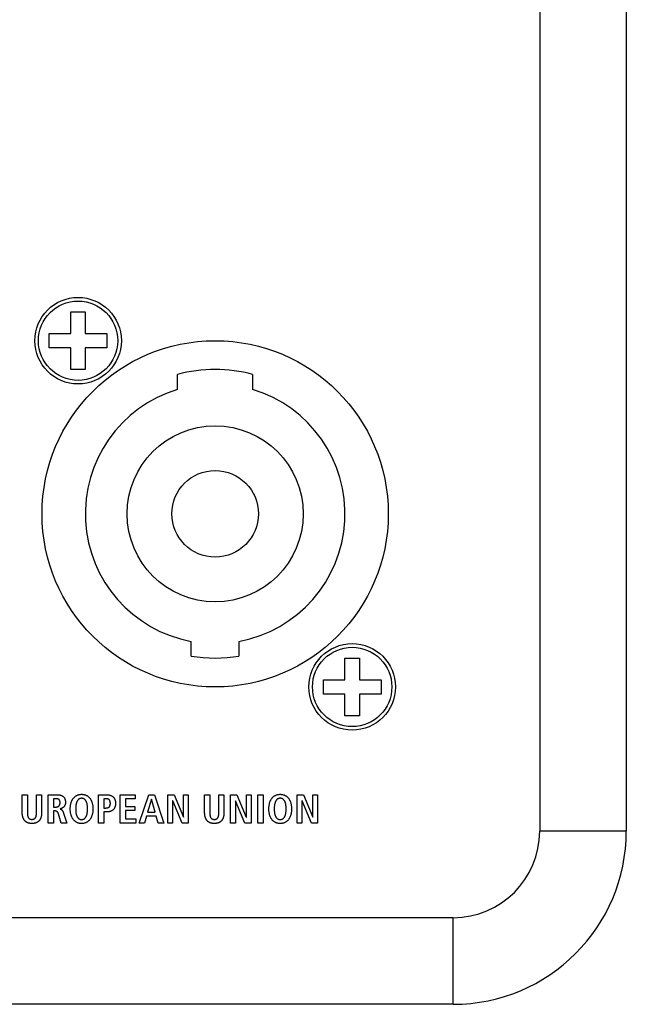
# Model space of a CAD drawing. Units: millimetres. Extents: x 32 to 2404, y 35 to 1461.
# Drawn here: x 2019 to 2061, y 690 to 758 of the extents above; entities that cross this region are included whole.
import ezdxf

# ---------------------------------------------------------------- set-up
doc = ezdxf.new("R2010")
doc.units = ezdxf.units.MM
doc.header["$LTSCALE"] = 126.5
doc.layers.get('0').update_dxf_attribs({"linetype": 'CONTINUOUS'})
doc.layers.add('ECAD_000-PART', color=7, linetype='CONTINUOUS')

msp = doc.modelspace()

# ---------------------------------------------------------------- linework, layer by layer
at = {"color": 7, "linetype": 'Continuous'}
for p, q in [((2054.891, 804.948), (2054.891, 701.948)), ((2060.891, 804.948), (2060.891, 701.948)), ((2022.391, 737.948), (2023.391, 737.948)), ((2022.391, 736.448), (2022.391, 737.948)), ((2023.391, 737.948), (2023.391, 736.448)), ((2020.891, 736.448), (2022.391, 736.448)), ((2020.891, 735.448), (2020.891, 736.448)), ((2023.391, 736.448), (2024.891, 736.448)), ((2024.891, 736.448), (2024.891, 735.448)), ((2022.391, 735.448), (2020.891, 735.448)), ((2022.391, 733.948), (2022.391, 735.448)), ((2024.891, 735.448), (2023.391, 735.448)), ((2023.391, 735.448), (2023.391, 733.948)), ((2023.391, 733.948), (2022.391, 733.948)), ((2041.391, 713.948), (2042.391, 713.948)), ((2041.391, 712.448), (2041.391, 713.948)), ((2042.391, 713.948), (2042.391, 712.448)), ((2039.891, 712.448), (2041.391, 712.448)), ((2039.891, 711.448), (2039.891, 712.448)), ((2042.391, 712.448), (2043.891, 712.448)), ((2043.891, 712.448), (2043.891, 711.448)), ((2041.391, 711.448), (2039.891, 711.448)), ((2041.391, 709.948), (2041.391, 711.448)), ((2043.891, 711.448), (2042.391, 711.448)), ((2042.391, 711.448), (2042.391, 709.948)), ((2042.391, 709.948), (2041.391, 709.948)), ((2019.024, 704.477), (2019.385, 704.477)), ((2019.024, 703.202), (2019.024, 704.477)), ((2019.385, 704.477), (2019.385, 703.19)), ((2020.002, 704.477), (2020.363, 704.477)), ((2020.363, 704.477), (2020.363, 703.202)), ((2020.817, 704.477), (2021.432, 704.477)), ((2020.817, 702.508), (2020.817, 704.477)), ((2024.307, 704.477), (2024.872, 704.477)), ((2024.307, 702.508), (2024.307, 704.477)), ((2025.819, 704.477), (2026.855, 704.477)), ((2025.819, 702.508), (2025.819, 704.477)), ((2026.855, 704.477), (2026.855, 704.189)), ((2027.136, 702.508), (2027.796, 704.477)), ((2027.796, 704.477), (2028.191, 704.477)), ((2028.191, 704.477), (2028.826, 702.508)), ((2029.116, 704.477), (2029.545, 704.477)), ((2029.116, 702.508), (2029.116, 704.477)), ((2029.545, 704.477), (2030.199, 702.931)), ((2030.205, 704.477), (2030.533, 704.477)), ((2030.205, 702.931), (2030.205, 704.477)), ((2030.533, 704.477), (2030.533, 702.508)), ((2031.665, 704.477), (2032.026, 704.477)), ((2031.665, 703.202), (2031.665, 704.477)), ((2032.026, 704.477), (2032.026, 703.19)), ((2032.644, 704.477), (2033.005, 704.477)), ((2033.005, 704.477), (2033.005, 703.202)), ((2033.467, 704.477), (2033.895, 704.477)), ((2033.467, 702.508), (2033.467, 704.477)), ((2033.895, 704.477), (2034.55, 702.931)), ((2034.555, 704.477), (2034.883, 704.477)), ((2034.555, 702.931), (2034.555, 704.477)), ((2034.883, 704.477), (2034.883, 702.508)), ((2035.359, 704.477), (2035.72, 704.477)), ((2035.359, 702.508), (2035.359, 704.477)), ((2035.72, 704.477), (2035.72, 702.508)), ((2038.08, 704.477), (2038.509, 704.477)), ((2038.08, 702.508), (2038.08, 704.477)), ((2038.509, 704.477), (2039.164, 702.931)), ((2039.169, 704.477), (2039.497, 704.477)), ((2039.169, 702.931), (2039.169, 704.477)), ((2039.497, 704.477), (2039.497, 702.508)), ((2021.178, 704.2), (2021.178, 703.619)), ((2024.804, 704.2), (2024.668, 704.2)), ((2024.668, 704.2), (2024.668, 703.554)), ((2026.855, 704.189), (2026.18, 704.189)), ((2026.18, 704.189), (2026.18, 703.664)), ((2026.18, 703.664), (2026.818, 703.664)), ((2026.818, 703.664), (2026.818, 703.377)), ((2027.985, 704.178), (2027.714, 703.258)), ((2027.991, 704.178), (2027.985, 704.178)), ((2028.239, 703.258), (2027.991, 704.178)), ((2029.449, 704.042), (2029.444, 704.042)), ((2029.444, 704.042), (2029.444, 702.508)), ((2030.101, 702.508), (2029.449, 704.042)), ((2033.8, 704.042), (2033.794, 704.042)), ((2033.794, 704.042), (2033.794, 702.508)), ((2034.451, 702.508), (2033.8, 704.042)), ((2038.414, 704.042), (2038.408, 704.042)), ((2038.408, 704.042), (2038.408, 702.508)), ((2039.065, 702.508), (2038.414, 704.042)), ((2019.385, 703.19), (2019.385, 703.165)), ((2021.178, 703.619), (2021.325, 703.619)), ((2021.26, 703.354), (2021.178, 703.354)), ((2021.178, 703.354), (2021.178, 702.508)), ((2021.729, 702.508), (2021.534, 703.148)), ((2021.853, 703.265), (2022.112, 702.508)), ((2024.668, 703.554), (2024.804, 703.554)), ((2024.872, 703.278), (2024.668, 703.278)), ((2024.668, 703.278), (2024.668, 702.508)), ((2026.818, 703.377), (2026.18, 703.377)), ((2026.18, 703.377), (2026.18, 702.796)), ((2027.638, 702.982), (2027.497, 702.508)), ((2028.315, 702.982), (2027.638, 702.982)), ((2027.714, 703.258), (2028.239, 703.258)), ((2028.453, 702.508), (2028.315, 702.982)), ((2032.026, 703.19), (2032.026, 703.165)), ((2021.178, 702.508), (2020.817, 702.508)), ((2022.112, 702.508), (2021.729, 702.508)), ((2024.668, 702.508), (2024.307, 702.508)), ((2026.883, 702.508), (2025.819, 702.508)), ((2026.18, 702.796), (2026.883, 702.796)), ((2026.883, 702.796), (2026.883, 702.508)), ((2027.497, 702.508), (2027.136, 702.508)), ((2028.826, 702.508), (2028.453, 702.508)), ((2029.444, 702.508), (2029.116, 702.508)), ((2030.533, 702.508), (2030.101, 702.508)), ((2030.199, 702.931), (2030.205, 702.931)), ((2033.794, 702.508), (2033.467, 702.508)), ((2034.883, 702.508), (2034.451, 702.508)), ((2034.55, 702.931), (2034.555, 702.931)), ((2035.72, 702.508), (2035.359, 702.508)), ((2038.408, 702.508), (2038.08, 702.508)), ((2039.497, 702.508), (2039.065, 702.508)), ((2039.164, 702.931), (2039.169, 702.931)), ((2048.891, 695.948), (1945.891, 695.948)), ((2048.891, 689.948), (1945.891, 689.948))]:
    msp.add_line(p, q, dxfattribs=at)
at = {"color": 9, "linetype": 'Continuous'}
for p, q in [((2060.891, 701.948), (2054.891, 701.948)), ((2048.891, 689.948), (2048.891, 695.948))]:
    msp.add_line(p, q, dxfattribs=at)
at = {"color": 7, "linetype": 'Continuous'}
for points in [[(2019.385, 703.165), (2019.385, 703.153), (2019.385, 703.14), (2019.386, 703.128), (2019.386, 703.115), (2019.387, 703.103), (2019.387, 703.09), (2019.388, 703.078), (2019.389, 703.065), (2019.391, 703.053), (2019.392, 703.04), (2019.394, 703.028), (2019.396, 703.016), (2019.398, 703.004), (2019.401, 702.992), (2019.404, 702.98), (2019.407, 702.968), (2019.411, 702.956), (2019.415, 702.945), (2019.419, 702.934), (2019.423, 702.923), (2019.429, 702.912), (2019.434, 702.901), (2019.44, 702.891), (2019.446, 702.881), (2019.453, 702.871), (2019.461, 702.862), (2019.468, 702.853), (2019.475, 702.845), (2019.483, 702.838), (2019.491, 702.83), (2019.5, 702.823), (2019.509, 702.816), (2019.518, 702.81), (2019.528, 702.804), (2019.537, 702.799), (2019.547, 702.794), (2019.557, 702.789), (2019.568, 702.785), (2019.579, 702.781), (2019.59, 702.778), (2019.602, 702.776), (2019.613, 702.773), (2019.625, 702.772), (2019.636, 702.77), (2019.648, 702.769), (2019.66, 702.768), (2019.671, 702.768), (2019.683, 702.767), (2019.695, 702.767), (2019.707, 702.767), (2019.718, 702.768), (2019.73, 702.768), (2019.741, 702.769), (2019.753, 702.77), (2019.764, 702.772), (2019.775, 702.774), (2019.787, 702.776), (2019.798, 702.778), (2019.808, 702.782), (2019.819, 702.785), (2019.83, 702.789), (2019.84, 702.794), (2019.85, 702.799), (2019.859, 702.804), (2019.869, 702.81), (2019.878, 702.816), (2019.887, 702.823), (2019.895, 702.83), (2019.903, 702.838), (2019.911, 702.845), (2019.919, 702.853), (2019.926, 702.862), (2019.933, 702.871), (2019.94, 702.881), (2019.946, 702.891), (2019.952, 702.901), (2019.958, 702.912), (2019.963, 702.923), (2019.968, 702.934), (2019.972, 702.945), (2019.976, 702.957), (2019.979, 702.968), (2019.983, 702.98), (2019.986, 702.992), (2019.988, 703.004), (2019.99, 703.016), (2019.993, 703.028), (2019.994, 703.041), (2019.996, 703.053), (2019.997, 703.065), (2019.998, 703.078), (2019.999, 703.09), (2020, 703.103), (2020.001, 703.116), (2020.001, 703.128), (2020.002, 703.14), (2020.002, 703.153), (2020.002, 703.165), (2020.002, 703.178), (2020.002, 703.19), (2020.002, 704.477)], [(2021.432, 704.477), (2021.447, 704.477), (2021.462, 704.476), (2021.477, 704.476), (2021.492, 704.475), (2021.507, 704.474), (2021.523, 704.473), (2021.538, 704.472), (2021.553, 704.47), (2021.568, 704.468), (2021.583, 704.466), (2021.598, 704.464), (2021.614, 704.461), (2021.629, 704.458), (2021.644, 704.455), (2021.658, 704.451), (2021.673, 704.447), (2021.688, 704.443), (2021.702, 704.438), (2021.716, 704.433), (2021.73, 704.428), (2021.744, 704.422), (2021.758, 704.416), (2021.771, 704.41), (2021.784, 704.403), (2021.797, 704.396), (2021.81, 704.388), (2021.822, 704.38), (2021.834, 704.371), (2021.846, 704.362), (2021.857, 704.353), (2021.868, 704.343), (2021.878, 704.332), (2021.888, 704.322), (2021.898, 704.31), (2021.908, 704.299), (2021.917, 704.287), (2021.925, 704.275), (2021.934, 704.262), (2021.941, 704.249), (2021.949, 704.236), (2021.956, 704.222), (2021.963, 704.209), (2021.969, 704.195), (2021.975, 704.181), (2021.981, 704.166), (2021.986, 704.152), (2021.991, 704.137), (2021.995, 704.122), (2022, 704.107), (2022.003, 704.093), (2022.007, 704.078), (2022.009, 704.062), (2022.012, 704.047), (2022.014, 704.032), (2022.016, 704.017), (2022.017, 704.002), (2022.018, 703.987), (2022.019, 703.972), (2022.019, 703.958)], [(2023.102, 702.48), (2023.068, 702.483), (2023.035, 702.486), (2023.001, 702.491), (2022.968, 702.497), (2022.936, 702.505), (2022.904, 702.515), (2022.872, 702.526), (2022.841, 702.538), (2022.812, 702.551), (2022.785, 702.566), (2022.758, 702.581), (2022.731, 702.598), (2022.705, 702.616), (2022.681, 702.635), (2022.657, 702.655), (2022.634, 702.676), (2022.611, 702.698), (2022.59, 702.72), (2022.569, 702.746), (2022.549, 702.772), (2022.53, 702.798), (2022.512, 702.826), (2022.495, 702.854), (2022.48, 702.883), (2022.465, 702.913), (2022.451, 702.943), (2022.439, 702.973), (2022.427, 703.004), (2022.417, 703.035), (2022.404, 703.077), (2022.393, 703.118), (2022.383, 703.161), (2022.375, 703.203), (2022.368, 703.245), (2022.362, 703.295), (2022.357, 703.344), (2022.354, 703.393), (2022.352, 703.443), (2022.352, 703.492), (2022.352, 703.542), (2022.354, 703.591), (2022.357, 703.641), (2022.362, 703.69), (2022.368, 703.739), (2022.375, 703.782), (2022.383, 703.824), (2022.393, 703.866), (2022.404, 703.908), (2022.417, 703.949), (2022.427, 703.98), (2022.439, 704.011), (2022.451, 704.042), (2022.465, 704.072), (2022.48, 704.101), (2022.495, 704.13), (2022.512, 704.158), (2022.53, 704.186), (2022.549, 704.213), (2022.569, 704.239), (2022.59, 704.264), (2022.611, 704.287), (2022.634, 704.309), (2022.657, 704.33), (2022.681, 704.35), (2022.705, 704.369), (2022.731, 704.387), (2022.758, 704.404), (2022.785, 704.419), (2022.812, 704.433), (2022.841, 704.446), (2022.872, 704.459), (2022.904, 704.47), (2022.936, 704.479), (2022.968, 704.487), (2023.001, 704.494), (2023.035, 704.499), (2023.068, 704.502), (2023.102, 704.504), (2023.136, 704.505)], [(2023.136, 704.505), (2023.169, 704.504), (2023.203, 704.502), (2023.237, 704.499), (2023.27, 704.494), (2023.303, 704.487), (2023.336, 704.479), (2023.368, 704.47), (2023.4, 704.459), (2023.431, 704.446), (2023.459, 704.433), (2023.487, 704.419), (2023.514, 704.404), (2023.54, 704.387), (2023.566, 704.369), (2023.591, 704.35), (2023.615, 704.33), (2023.638, 704.309), (2023.66, 704.287), (2023.681, 704.264), (2023.702, 704.239), (2023.722, 704.213), (2023.741, 704.186), (2023.759, 704.158), (2023.776, 704.13), (2023.792, 704.101), (2023.806, 704.072), (2023.82, 704.042), (2023.832, 704.011), (2023.844, 703.98), (2023.855, 703.949), (2023.867, 703.908), (2023.878, 703.866), (2023.888, 703.824), (2023.896, 703.782), (2023.903, 703.739), (2023.909, 703.69), (2023.914, 703.641), (2023.917, 703.591), (2023.919, 703.542), (2023.92, 703.492), (2023.919, 703.443), (2023.917, 703.393), (2023.914, 703.344), (2023.909, 703.295), (2023.903, 703.245), (2023.896, 703.203), (2023.888, 703.161), (2023.878, 703.118), (2023.867, 703.077), (2023.855, 703.035), (2023.844, 703.004), (2023.832, 702.973), (2023.82, 702.943), (2023.806, 702.913), (2023.792, 702.883), (2023.776, 702.854), (2023.759, 702.826), (2023.741, 702.798), (2023.722, 702.772), (2023.702, 702.746), (2023.681, 702.72), (2023.66, 702.698), (2023.638, 702.676), (2023.615, 702.655), (2023.591, 702.635), (2023.566, 702.616), (2023.54, 702.598), (2023.514, 702.581), (2023.487, 702.566), (2023.459, 702.551), (2023.431, 702.538), (2023.4, 702.526), (2023.368, 702.515), (2023.336, 702.505), (2023.303, 702.497), (2023.27, 702.491), (2023.237, 702.486), (2023.203, 702.483), (2023.169, 702.48), (2023.136, 702.48), (2023.102, 702.48)], [(2024.872, 704.477), (2024.892, 704.477), (2024.913, 704.476), (2024.933, 704.475), (2024.954, 704.473), (2024.975, 704.471), (2024.996, 704.468), (2025.017, 704.465), (2025.038, 704.461), (2025.058, 704.457), (2025.079, 704.452), (2025.099, 704.446), (2025.12, 704.44), (2025.14, 704.433), (2025.159, 704.426), (2025.179, 704.418), (2025.198, 704.41), (2025.216, 704.4), (2025.235, 704.391), (2025.252, 704.38), (2025.27, 704.369), (2025.286, 704.357), (2025.302, 704.345), (2025.318, 704.331), (2025.333, 704.317), (2025.347, 704.303), (2025.36, 704.288), (2025.373, 704.272), (2025.385, 704.256), (2025.396, 704.239), (2025.407, 704.221), (2025.417, 704.204), (2025.426, 704.186), (2025.435, 704.167), (2025.443, 704.148), (2025.45, 704.129), (2025.457, 704.107), (2025.464, 704.085), (2025.47, 704.063), (2025.475, 704.04), (2025.479, 704.017), (2025.482, 703.994), (2025.485, 703.971), (2025.487, 703.948), (2025.488, 703.925), (2025.489, 703.902), (2025.489, 703.879), (2025.489, 703.855), (2025.488, 703.832), (2025.487, 703.809), (2025.485, 703.786), (2025.482, 703.763), (2025.479, 703.74), (2025.474, 703.717), (2025.47, 703.695), (2025.464, 703.672), (2025.457, 703.65), (2025.45, 703.628), (2025.443, 703.609), (2025.435, 703.59), (2025.426, 703.571), (2025.417, 703.553), (2025.407, 703.535), (2025.396, 703.518), (2025.385, 703.501), (2025.373, 703.484), (2025.36, 703.469), (2025.347, 703.453), (2025.333, 703.439), (2025.318, 703.425), (2025.302, 703.411), (2025.286, 703.399), (2025.27, 703.387), (2025.252, 703.376), (2025.235, 703.365), (2025.216, 703.355), (2025.198, 703.346), (2025.179, 703.337), (2025.159, 703.329), (2025.14, 703.322), (2025.12, 703.315), (2025.1, 703.309), (2025.079, 703.304), (2025.058, 703.299), (2025.038, 703.294), (2025.017, 703.29), (2024.996, 703.287), (2024.975, 703.284), (2024.954, 703.282), (2024.933, 703.28), (2024.913, 703.279), (2024.892, 703.278), (2024.872, 703.278)], [(2032.026, 703.165), (2032.026, 703.153), (2032.027, 703.14), (2032.027, 703.128), (2032.027, 703.115), (2032.028, 703.103), (2032.029, 703.09), (2032.03, 703.078), (2032.031, 703.065), (2032.032, 703.053), (2032.034, 703.04), (2032.036, 703.028), (2032.038, 703.016), (2032.04, 703.004), (2032.042, 702.992), (2032.045, 702.98), (2032.049, 702.968), (2032.052, 702.956), (2032.056, 702.945), (2032.06, 702.934), (2032.065, 702.923), (2032.07, 702.912), (2032.075, 702.901), (2032.081, 702.891), (2032.088, 702.881), (2032.095, 702.871), (2032.102, 702.862), (2032.109, 702.853), (2032.117, 702.845), (2032.125, 702.838), (2032.133, 702.83), (2032.141, 702.823), (2032.15, 702.816), (2032.16, 702.81), (2032.169, 702.804), (2032.179, 702.799), (2032.189, 702.794), (2032.199, 702.789), (2032.21, 702.785), (2032.221, 702.781), (2032.232, 702.778), (2032.243, 702.776), (2032.254, 702.773), (2032.266, 702.772), (2032.278, 702.77), (2032.289, 702.769), (2032.301, 702.768), (2032.313, 702.768), (2032.325, 702.767), (2032.336, 702.767), (2032.348, 702.767), (2032.36, 702.768), (2032.371, 702.768), (2032.383, 702.769), (2032.394, 702.77), (2032.405, 702.772), (2032.417, 702.774), (2032.428, 702.776), (2032.439, 702.778), (2032.45, 702.782), (2032.461, 702.785), (2032.471, 702.789), (2032.481, 702.794), (2032.491, 702.799), (2032.501, 702.804), (2032.51, 702.81), (2032.519, 702.816), (2032.528, 702.823), (2032.537, 702.83), (2032.545, 702.838), (2032.553, 702.845), (2032.56, 702.853), (2032.567, 702.862), (2032.575, 702.871), (2032.581, 702.881), (2032.588, 702.891), (2032.594, 702.901), (2032.599, 702.912), (2032.604, 702.923), (2032.609, 702.934), (2032.613, 702.945), (2032.617, 702.957), (2032.621, 702.968), (2032.624, 702.98), (2032.627, 702.992), (2032.63, 703.004), (2032.632, 703.016), (2032.634, 703.028), (2032.636, 703.041), (2032.637, 703.053), (2032.639, 703.065), (2032.64, 703.078), (2032.641, 703.09), (2032.642, 703.103), (2032.642, 703.116), (2032.643, 703.128), (2032.643, 703.14), (2032.643, 703.153), (2032.644, 703.165), (2032.644, 703.178), (2032.644, 703.19), (2032.644, 704.477)], [(2036.901, 702.48), (2036.867, 702.48), (2036.833, 702.483), (2036.8, 702.486), (2036.767, 702.491), (2036.734, 702.497), (2036.701, 702.505), (2036.669, 702.515), (2036.637, 702.526), (2036.606, 702.538), (2036.578, 702.551), (2036.55, 702.566), (2036.523, 702.581), (2036.496, 702.598), (2036.471, 702.616), (2036.446, 702.635), (2036.422, 702.655), (2036.399, 702.676), (2036.377, 702.698), (2036.355, 702.72), (2036.334, 702.746), (2036.314, 702.772), (2036.295, 702.798), (2036.277, 702.826), (2036.261, 702.854), (2036.245, 702.883), (2036.23, 702.913), (2036.217, 702.943), (2036.204, 702.973), (2036.192, 703.004), (2036.182, 703.035), (2036.169, 703.077), (2036.158, 703.118), (2036.149, 703.161), (2036.141, 703.203), (2036.134, 703.245), (2036.127, 703.295), (2036.123, 703.344), (2036.119, 703.393), (2036.117, 703.443), (2036.117, 703.492), (2036.117, 703.542), (2036.119, 703.591), (2036.123, 703.641), (2036.127, 703.69), (2036.134, 703.739), (2036.141, 703.782), (2036.149, 703.824), (2036.158, 703.866), (2036.169, 703.908), (2036.182, 703.949), (2036.192, 703.98), (2036.204, 704.011), (2036.217, 704.042), (2036.23, 704.072), (2036.245, 704.101), (2036.261, 704.13), (2036.277, 704.158), (2036.295, 704.186), (2036.314, 704.213), (2036.334, 704.239), (2036.355, 704.264), (2036.377, 704.287), (2036.399, 704.309), (2036.422, 704.33), (2036.446, 704.35), (2036.471, 704.369), (2036.496, 704.387), (2036.523, 704.404), (2036.55, 704.419), (2036.578, 704.433), (2036.606, 704.446), (2036.637, 704.459), (2036.669, 704.47), (2036.701, 704.479), (2036.734, 704.487), (2036.767, 704.494), (2036.8, 704.499), (2036.833, 704.502), (2036.867, 704.504), (2036.901, 704.505)], [(2036.901, 704.505), (2036.935, 704.504), (2036.968, 704.502), (2037.002, 704.499), (2037.035, 704.494), (2037.068, 704.487), (2037.101, 704.479), (2037.133, 704.47), (2037.165, 704.459), (2037.196, 704.446), (2037.224, 704.433), (2037.252, 704.419), (2037.279, 704.404), (2037.306, 704.387), (2037.331, 704.369), (2037.356, 704.35), (2037.38, 704.33), (2037.403, 704.309), (2037.425, 704.287), (2037.447, 704.264), (2037.468, 704.239), (2037.488, 704.213), (2037.507, 704.186), (2037.525, 704.158), (2037.541, 704.13), (2037.557, 704.101), (2037.572, 704.072), (2037.585, 704.042), (2037.598, 704.011), (2037.61, 703.98), (2037.62, 703.949), (2037.633, 703.908), (2037.644, 703.866), (2037.653, 703.824), (2037.662, 703.782), (2037.668, 703.739), (2037.675, 703.69), (2037.679, 703.641), (2037.683, 703.591), (2037.685, 703.542), (2037.685, 703.492), (2037.685, 703.443), (2037.683, 703.393), (2037.679, 703.344), (2037.675, 703.295), (2037.668, 703.245), (2037.662, 703.203), (2037.653, 703.161), (2037.644, 703.118), (2037.633, 703.077), (2037.62, 703.035), (2037.61, 703.004), (2037.598, 702.973), (2037.585, 702.943), (2037.572, 702.913), (2037.557, 702.883), (2037.541, 702.854), (2037.525, 702.826), (2037.507, 702.798), (2037.488, 702.772), (2037.468, 702.746), (2037.447, 702.72), (2037.425, 702.698), (2037.403, 702.676), (2037.38, 702.655), (2037.356, 702.635), (2037.331, 702.616), (2037.306, 702.598), (2037.279, 702.581), (2037.252, 702.566), (2037.224, 702.551), (2037.196, 702.538), (2037.165, 702.526), (2037.133, 702.515), (2037.101, 702.505), (2037.068, 702.497), (2037.035, 702.491), (2037.002, 702.486), (2036.968, 702.483), (2036.935, 702.48), (2036.901, 702.48)], [(2021.647, 703.918), (2021.647, 703.926), (2021.646, 703.934), (2021.646, 703.941), (2021.645, 703.949), (2021.645, 703.957), (2021.644, 703.965), (2021.643, 703.973), (2021.642, 703.98), (2021.641, 703.988), (2021.639, 703.996), (2021.637, 704.004), (2021.636, 704.012), (2021.634, 704.02), (2021.632, 704.027), (2021.629, 704.035), (2021.627, 704.042), (2021.624, 704.05), (2021.621, 704.057), (2021.618, 704.064), (2021.615, 704.072), (2021.612, 704.079), (2021.608, 704.085), (2021.604, 704.092), (2021.6, 704.099), (2021.596, 704.105), (2021.592, 704.111), (2021.587, 704.117), (2021.583, 704.123), (2021.578, 704.129), (2021.573, 704.134), (2021.568, 704.139), (2021.562, 704.144), (2021.556, 704.149), (2021.55, 704.153), (2021.544, 704.157), (2021.538, 704.161), (2021.531, 704.165), (2021.525, 704.168), (2021.518, 704.171), (2021.511, 704.174), (2021.504, 704.177), (2021.497, 704.18), (2021.489, 704.182), (2021.482, 704.184), (2021.475, 704.186), (2021.467, 704.188), (2021.459, 704.19), (2021.452, 704.191), (2021.444, 704.193), (2021.436, 704.194), (2021.428, 704.195), (2021.42, 704.196), (2021.412, 704.197), (2021.404, 704.197), (2021.396, 704.198), (2021.388, 704.199), (2021.38, 704.199), (2021.372, 704.199), (2021.364, 704.2), (2021.356, 704.2), (2021.348, 704.2), (2021.341, 704.2), (2021.333, 704.2), (2021.178, 704.2)], [(2021.325, 703.619), (2021.334, 703.619), (2021.342, 703.62), (2021.351, 703.62), (2021.359, 703.62), (2021.368, 703.621), (2021.377, 703.622), (2021.385, 703.623), (2021.394, 703.624), (2021.403, 703.625), (2021.411, 703.627), (2021.42, 703.629), (2021.428, 703.63), (2021.437, 703.632), (2021.445, 703.635), (2021.454, 703.637), (2021.462, 703.64), (2021.47, 703.643), (2021.478, 703.646), (2021.486, 703.649), (2021.494, 703.652), (2021.502, 703.656), (2021.509, 703.66), (2021.517, 703.664), (2021.524, 703.668), (2021.531, 703.673), (2021.538, 703.678), (2021.545, 703.683), (2021.551, 703.688), (2021.558, 703.694), (2021.564, 703.699), (2021.57, 703.705), (2021.575, 703.712), (2021.581, 703.718), (2021.586, 703.725), (2021.591, 703.732), (2021.596, 703.739), (2021.6, 703.746), (2021.605, 703.753), (2021.609, 703.761), (2021.613, 703.768), (2021.616, 703.776), (2021.62, 703.784), (2021.623, 703.792), (2021.626, 703.8), (2021.629, 703.809), (2021.632, 703.817), (2021.634, 703.825), (2021.636, 703.834), (2021.638, 703.842), (2021.64, 703.851), (2021.642, 703.859), (2021.643, 703.868), (2021.644, 703.876), (2021.645, 703.885), (2021.646, 703.893), (2021.646, 703.902), (2021.647, 703.91), (2021.647, 703.918)], [(2022.019, 703.958), (2022.019, 703.945), (2022.018, 703.932), (2022.018, 703.919), (2022.017, 703.906), (2022.015, 703.893), (2022.014, 703.88), (2022.011, 703.867), (2022.009, 703.854), (2022.006, 703.842), (2022.004, 703.829), (2022, 703.816), (2021.997, 703.803), (2021.993, 703.791), (2021.988, 703.778), (2021.984, 703.766), (2021.979, 703.754), (2021.974, 703.742), (2021.968, 703.73), (2021.962, 703.718), (2021.956, 703.707), (2021.949, 703.696), (2021.942, 703.685), (2021.935, 703.674), (2021.927, 703.663), (2021.919, 703.653), (2021.911, 703.643), (2021.902, 703.633), (2021.893, 703.623), (2021.884, 703.614), (2021.874, 703.605), (2021.864, 703.597), (2021.854, 703.588), (2021.844, 703.58), (2021.833, 703.572), (2021.822, 703.565), (2021.811, 703.558), (2021.799, 703.551), (2021.787, 703.545), (2021.776, 703.539), (2021.764, 703.533), (2021.752, 703.528), (2021.739, 703.523), (2021.727, 703.518), (2021.715, 703.514), (2021.702, 703.51), (2021.689, 703.506), (2021.677, 703.503), (2021.664, 703.5), (2021.651, 703.497), (2021.638, 703.495)], [(2023.136, 704.228), (2023.117, 704.228), (2023.098, 704.227), (2023.08, 704.224), (2023.062, 704.221), (2023.043, 704.217), (2023.026, 704.211), (2023.008, 704.205), (2022.991, 704.198), (2022.975, 704.19), (2022.959, 704.18), (2022.944, 704.17), (2022.93, 704.159), (2022.916, 704.147), (2022.902, 704.135), (2022.889, 704.122), (2022.877, 704.108), (2022.865, 704.093), (2022.855, 704.079), (2022.844, 704.063), (2022.832, 704.044), (2022.821, 704.025), (2022.811, 704.005), (2022.802, 703.985), (2022.794, 703.964), (2022.786, 703.943), (2022.779, 703.922), (2022.772, 703.901), (2022.766, 703.879), (2022.761, 703.857), (2022.756, 703.836), (2022.75, 703.805), (2022.744, 703.773), (2022.74, 703.742), (2022.736, 703.711), (2022.732, 703.679), (2022.729, 703.642), (2022.727, 703.605), (2022.725, 703.567), (2022.724, 703.53), (2022.724, 703.492), (2022.724, 703.455), (2022.725, 703.417), (2022.727, 703.38), (2022.729, 703.342), (2022.732, 703.305), (2022.736, 703.274), (2022.74, 703.242), (2022.744, 703.211), (2022.75, 703.18), (2022.756, 703.149), (2022.761, 703.127), (2022.766, 703.105), (2022.772, 703.084), (2022.779, 703.062), (2022.786, 703.041), (2022.794, 703.02), (2022.802, 703), (2022.811, 702.979), (2022.821, 702.96), (2022.832, 702.94), (2022.844, 702.921), (2022.855, 702.906), (2022.865, 702.891), (2022.877, 702.877), (2022.889, 702.863), (2022.902, 702.85), (2022.916, 702.837), (2022.93, 702.825), (2022.944, 702.814), (2022.959, 702.804), (2022.975, 702.795), (2022.991, 702.787), (2023.008, 702.779), (2023.026, 702.773), (2023.043, 702.768), (2023.062, 702.764), (2023.08, 702.76), (2023.098, 702.758), (2023.117, 702.756), (2023.136, 702.756)], [(2023.136, 702.756), (2023.154, 702.756), (2023.173, 702.758), (2023.191, 702.76), (2023.21, 702.764), (2023.228, 702.768), (2023.246, 702.773), (2023.263, 702.779), (2023.28, 702.787), (2023.296, 702.795), (2023.312, 702.804), (2023.327, 702.814), (2023.342, 702.825), (2023.356, 702.837), (2023.369, 702.85), (2023.382, 702.863), (2023.394, 702.877), (2023.406, 702.891), (2023.417, 702.906), (2023.427, 702.921), (2023.439, 702.94), (2023.45, 702.96), (2023.46, 702.979), (2023.469, 703), (2023.478, 703.02), (2023.485, 703.041), (2023.492, 703.062), (2023.499, 703.084), (2023.505, 703.105), (2023.51, 703.127), (2023.515, 703.149), (2023.521, 703.18), (2023.527, 703.211), (2023.532, 703.242), (2023.536, 703.274), (2023.539, 703.305), (2023.542, 703.342), (2023.545, 703.38), (2023.546, 703.417), (2023.547, 703.455), (2023.547, 703.492), (2023.547, 703.53), (2023.546, 703.567), (2023.545, 703.605), (2023.542, 703.642), (2023.539, 703.679), (2023.536, 703.711), (2023.532, 703.742), (2023.527, 703.773), (2023.521, 703.805), (2023.515, 703.836), (2023.51, 703.857), (2023.505, 703.879), (2023.499, 703.901), (2023.492, 703.922), (2023.485, 703.943), (2023.478, 703.964), (2023.469, 703.985), (2023.46, 704.005), (2023.45, 704.025), (2023.439, 704.044), (2023.427, 704.063), (2023.417, 704.079), (2023.406, 704.093), (2023.394, 704.108), (2023.382, 704.122), (2023.369, 704.135), (2023.356, 704.147), (2023.342, 704.159), (2023.327, 704.17), (2023.312, 704.18), (2023.296, 704.19), (2023.28, 704.198), (2023.263, 704.205), (2023.246, 704.211), (2023.228, 704.217), (2023.21, 704.221), (2023.191, 704.224), (2023.173, 704.227), (2023.154, 704.228), (2023.136, 704.228)], [(2024.804, 703.554), (2024.814, 703.554), (2024.825, 703.555), (2024.835, 703.555), (2024.846, 703.556), (2024.857, 703.557), (2024.868, 703.558), (2024.879, 703.559), (2024.889, 703.561), (2024.9, 703.563), (2024.911, 703.565), (2024.921, 703.568), (2024.932, 703.571), (2024.942, 703.574), (2024.952, 703.577), (2024.963, 703.581), (2024.973, 703.585), (2024.982, 703.589), (2024.992, 703.594), (2025.001, 703.599), (2025.01, 703.604), (2025.019, 703.61), (2025.027, 703.616), (2025.035, 703.622), (2025.043, 703.629), (2025.051, 703.636), (2025.058, 703.644), (2025.065, 703.652), (2025.071, 703.661), (2025.077, 703.669), (2025.083, 703.679), (2025.088, 703.688), (2025.093, 703.698), (2025.098, 703.707), (2025.102, 703.717), (2025.106, 703.727), (2025.109, 703.738), (2025.113, 703.75), (2025.116, 703.763), (2025.119, 703.775), (2025.122, 703.788), (2025.123, 703.801), (2025.125, 703.814), (2025.126, 703.827), (2025.127, 703.84), (2025.128, 703.853), (2025.128, 703.866), (2025.128, 703.879), (2025.128, 703.892), (2025.128, 703.905), (2025.127, 703.918), (2025.126, 703.931), (2025.125, 703.943), (2025.124, 703.956), (2025.122, 703.969), (2025.119, 703.982), (2025.116, 703.994), (2025.113, 704.007), (2025.109, 704.019), (2025.106, 704.03), (2025.102, 704.04), (2025.098, 704.049), (2025.093, 704.059), (2025.088, 704.069), (2025.083, 704.078), (2025.077, 704.087), (2025.071, 704.096), (2025.065, 704.104), (2025.058, 704.112), (2025.051, 704.12), (2025.043, 704.127), (2025.035, 704.134), (2025.027, 704.14), (2025.019, 704.146), (2025.01, 704.152), (2025.001, 704.157), (2024.992, 704.162), (2024.982, 704.166), (2024.972, 704.171), (2024.962, 704.175), (2024.952, 704.178), (2024.942, 704.181), (2024.932, 704.184), (2024.921, 704.187), (2024.911, 704.19), (2024.9, 704.192), (2024.889, 704.194), (2024.878, 704.195), (2024.868, 704.197), (2024.857, 704.198), (2024.846, 704.199), (2024.835, 704.199), (2024.825, 704.2), (2024.814, 704.2), (2024.804, 704.2)], [(2036.901, 704.228), (2036.882, 704.228), (2036.864, 704.227), (2036.845, 704.224), (2036.827, 704.221), (2036.809, 704.217), (2036.791, 704.211), (2036.774, 704.205), (2036.757, 704.198), (2036.74, 704.19), (2036.724, 704.18), (2036.709, 704.17), (2036.695, 704.159), (2036.681, 704.147), (2036.667, 704.135), (2036.655, 704.122), (2036.642, 704.108), (2036.631, 704.093), (2036.62, 704.079), (2036.609, 704.063), (2036.598, 704.044), (2036.587, 704.025), (2036.577, 704.005), (2036.567, 703.985), (2036.559, 703.964), (2036.551, 703.943), (2036.544, 703.922), (2036.538, 703.901), (2036.532, 703.879), (2036.526, 703.857), (2036.521, 703.836), (2036.515, 703.805), (2036.51, 703.773), (2036.505, 703.742), (2036.501, 703.711), (2036.498, 703.679), (2036.494, 703.642), (2036.492, 703.605), (2036.49, 703.567), (2036.489, 703.53), (2036.489, 703.492), (2036.489, 703.455), (2036.49, 703.417), (2036.492, 703.38), (2036.494, 703.342), (2036.498, 703.305), (2036.501, 703.274), (2036.505, 703.242), (2036.51, 703.211), (2036.515, 703.18), (2036.521, 703.149), (2036.526, 703.127), (2036.532, 703.105), (2036.538, 703.084), (2036.544, 703.062), (2036.551, 703.041), (2036.559, 703.02), (2036.567, 703), (2036.577, 702.979), (2036.587, 702.96), (2036.598, 702.94), (2036.609, 702.921), (2036.62, 702.906), (2036.631, 702.891), (2036.642, 702.877), (2036.655, 702.863), (2036.667, 702.85), (2036.681, 702.837), (2036.695, 702.825), (2036.709, 702.814), (2036.724, 702.804), (2036.74, 702.795), (2036.757, 702.787), (2036.774, 702.779), (2036.791, 702.773), (2036.809, 702.768), (2036.827, 702.764), (2036.845, 702.76), (2036.864, 702.758), (2036.882, 702.756), (2036.901, 702.756)], [(2036.901, 702.756), (2036.92, 702.756), (2036.938, 702.758), (2036.957, 702.76), (2036.975, 702.764), (2036.993, 702.768), (2037.011, 702.773), (2037.028, 702.779), (2037.045, 702.787), (2037.062, 702.795), (2037.077, 702.804), (2037.093, 702.814), (2037.107, 702.825), (2037.121, 702.837), (2037.135, 702.85), (2037.147, 702.863), (2037.16, 702.877), (2037.171, 702.891), (2037.182, 702.906), (2037.193, 702.921), (2037.204, 702.94), (2037.215, 702.96), (2037.225, 702.979), (2037.235, 703), (2037.243, 703.02), (2037.251, 703.041), (2037.258, 703.062), (2037.264, 703.084), (2037.27, 703.105), (2037.276, 703.127), (2037.281, 703.149), (2037.287, 703.18), (2037.292, 703.211), (2037.297, 703.242), (2037.301, 703.274), (2037.305, 703.305), (2037.308, 703.342), (2037.31, 703.38), (2037.312, 703.417), (2037.313, 703.455), (2037.313, 703.492), (2037.313, 703.53), (2037.312, 703.567), (2037.31, 703.605), (2037.308, 703.642), (2037.305, 703.679), (2037.301, 703.711), (2037.297, 703.742), (2037.292, 703.773), (2037.287, 703.805), (2037.281, 703.836), (2037.276, 703.857), (2037.27, 703.879), (2037.264, 703.901), (2037.258, 703.922), (2037.251, 703.943), (2037.243, 703.964), (2037.235, 703.985), (2037.225, 704.005), (2037.215, 704.025), (2037.204, 704.044), (2037.193, 704.063), (2037.182, 704.079), (2037.171, 704.093), (2037.16, 704.108), (2037.147, 704.122), (2037.135, 704.135), (2037.121, 704.147), (2037.107, 704.159), (2037.093, 704.17), (2037.077, 704.18), (2037.062, 704.19), (2037.045, 704.198), (2037.028, 704.205), (2037.011, 704.211), (2036.993, 704.217), (2036.975, 704.221), (2036.957, 704.224), (2036.938, 704.227), (2036.92, 704.228), (2036.901, 704.228)], [(2020.363, 703.202), (2020.363, 703.178), (2020.362, 703.154), (2020.361, 703.13), (2020.359, 703.106), (2020.357, 703.082), (2020.354, 703.057), (2020.35, 703.033), (2020.346, 703.009), (2020.341, 702.985), (2020.335, 702.961), (2020.329, 702.937), (2020.322, 702.913), (2020.315, 702.89), (2020.306, 702.867), (2020.298, 702.844), (2020.288, 702.822), (2020.278, 702.8), (2020.267, 702.779), (2020.255, 702.758), (2020.242, 702.738), (2020.229, 702.718), (2020.215, 702.699), (2020.2, 702.68), (2020.184, 702.663), (2020.168, 702.646), (2020.151, 702.631), (2020.134, 702.616), (2020.116, 702.602), (2020.098, 702.589), (2020.078, 702.577), (2020.059, 702.566), (2020.039, 702.555), (2020.018, 702.545), (2019.998, 702.536), (2019.977, 702.527), (2019.955, 702.52), (2019.93, 702.511), (2019.905, 702.504), (2019.879, 702.498), (2019.853, 702.493), (2019.827, 702.489), (2019.801, 702.486), (2019.774, 702.483), (2019.748, 702.481), (2019.722, 702.48), (2019.695, 702.48), (2019.668, 702.48), (2019.642, 702.481), (2019.615, 702.483), (2019.589, 702.485), (2019.562, 702.489), (2019.536, 702.493), (2019.51, 702.498), (2019.484, 702.504), (2019.458, 702.511), (2019.433, 702.52), (2019.412, 702.527), (2019.39, 702.536), (2019.37, 702.545), (2019.349, 702.555), (2019.329, 702.566), (2019.309, 702.577), (2019.29, 702.589), (2019.272, 702.602), (2019.254, 702.616), (2019.236, 702.631), (2019.22, 702.646), (2019.203, 702.663), (2019.187, 702.68), (2019.172, 702.699), (2019.158, 702.718), (2019.145, 702.737), (2019.132, 702.758), (2019.121, 702.779), (2019.109, 702.8), (2019.099, 702.822), (2019.09, 702.844), (2019.081, 702.867), (2019.072, 702.89), (2019.065, 702.913), (2019.058, 702.937), (2019.052, 702.961), (2019.046, 702.985), (2019.041, 703.009), (2019.037, 703.033), (2019.033, 703.057), (2019.03, 703.082), (2019.028, 703.106), (2019.026, 703.13), (2019.025, 703.154), (2019.024, 703.178), (2019.024, 703.202)], [(2021.534, 703.148), (2021.532, 703.155), (2021.53, 703.162), (2021.527, 703.169), (2021.525, 703.175), (2021.522, 703.182), (2021.519, 703.189), (2021.516, 703.196), (2021.513, 703.202), (2021.51, 703.209), (2021.507, 703.216), (2021.503, 703.222), (2021.5, 703.228), (2021.496, 703.235), (2021.492, 703.241), (2021.488, 703.247), (2021.484, 703.253), (2021.48, 703.259), (2021.475, 703.265), (2021.471, 703.27), (2021.466, 703.276), (2021.461, 703.281), (2021.456, 703.286), (2021.451, 703.291), (2021.446, 703.296), (2021.44, 703.301), (2021.434, 703.305), (2021.429, 703.309), (2021.423, 703.313), (2021.417, 703.317), (2021.411, 703.32), (2021.405, 703.324), (2021.399, 703.327), (2021.392, 703.33), (2021.386, 703.332), (2021.379, 703.335), (2021.372, 703.337), (2021.366, 703.339), (2021.359, 703.341), (2021.352, 703.343), (2021.345, 703.345), (2021.338, 703.347), (2021.331, 703.348), (2021.324, 703.349), (2021.317, 703.35), (2021.31, 703.351), (2021.303, 703.352), (2021.295, 703.353), (2021.288, 703.353), (2021.281, 703.354), (2021.274, 703.354), (2021.267, 703.354), (2021.26, 703.354)], [(2021.638, 703.487), (2021.645, 703.486), (2021.651, 703.485), (2021.657, 703.483), (2021.664, 703.482), (2021.67, 703.48), (2021.676, 703.478), (2021.682, 703.476), (2021.688, 703.474), (2021.694, 703.472), (2021.7, 703.469), (2021.706, 703.467), (2021.712, 703.464), (2021.718, 703.46), (2021.723, 703.457), (2021.728, 703.453), (2021.734, 703.45), (2021.739, 703.446), (2021.744, 703.442), (2021.749, 703.437), (2021.754, 703.433), (2021.759, 703.428), (2021.763, 703.424), (2021.768, 703.419), (2021.772, 703.414), (2021.777, 703.409), (2021.781, 703.403), (2021.785, 703.398), (2021.789, 703.393), (2021.793, 703.387), (2021.797, 703.381), (2021.801, 703.376), (2021.804, 703.37), (2021.808, 703.364), (2021.811, 703.358), (2021.815, 703.352), (2021.818, 703.346), (2021.821, 703.34), (2021.824, 703.333), (2021.828, 703.327), (2021.83, 703.321), (2021.833, 703.315), (2021.836, 703.308), (2021.839, 703.302), (2021.841, 703.296), (2021.844, 703.29), (2021.846, 703.283), (2021.849, 703.277), (2021.851, 703.271), (2021.853, 703.265)], [(2033.005, 703.202), (2033.005, 703.178), (2033.004, 703.154), (2033.002, 703.13), (2033, 703.106), (2032.998, 703.082), (2032.995, 703.057), (2032.991, 703.033), (2032.987, 703.009), (2032.982, 702.985), (2032.977, 702.961), (2032.97, 702.937), (2032.964, 702.913), (2032.956, 702.89), (2032.948, 702.867), (2032.939, 702.844), (2032.929, 702.822), (2032.919, 702.8), (2032.908, 702.779), (2032.896, 702.758), (2032.884, 702.738), (2032.87, 702.718), (2032.856, 702.699), (2032.841, 702.68), (2032.826, 702.663), (2032.809, 702.646), (2032.793, 702.631), (2032.775, 702.616), (2032.757, 702.602), (2032.739, 702.589), (2032.72, 702.577), (2032.7, 702.566), (2032.68, 702.555), (2032.66, 702.545), (2032.639, 702.536), (2032.618, 702.527), (2032.597, 702.52), (2032.571, 702.511), (2032.546, 702.504), (2032.52, 702.498), (2032.494, 702.493), (2032.468, 702.489), (2032.442, 702.486), (2032.416, 702.483), (2032.389, 702.481), (2032.363, 702.48), (2032.336, 702.48), (2032.31, 702.48), (2032.283, 702.481), (2032.257, 702.483), (2032.23, 702.485), (2032.204, 702.489), (2032.177, 702.493), (2032.151, 702.498), (2032.126, 702.504), (2032.1, 702.511), (2032.074, 702.52), (2032.053, 702.527), (2032.032, 702.536), (2032.011, 702.545), (2031.99, 702.555), (2031.97, 702.566), (2031.951, 702.577), (2031.932, 702.589), (2031.913, 702.602), (2031.895, 702.616), (2031.878, 702.631), (2031.861, 702.646), (2031.845, 702.663), (2031.829, 702.68), (2031.814, 702.699), (2031.8, 702.718), (2031.786, 702.737), (2031.774, 702.758), (2031.762, 702.779), (2031.751, 702.8), (2031.741, 702.822), (2031.731, 702.844), (2031.722, 702.867), (2031.714, 702.89), (2031.706, 702.913), (2031.699, 702.937), (2031.693, 702.961), (2031.688, 702.985), (2031.683, 703.009), (2031.679, 703.033), (2031.675, 703.057), (2031.672, 703.082), (2031.669, 703.106), (2031.667, 703.13), (2031.666, 703.154), (2031.665, 703.178), (2031.665, 703.202)]]:
    msp.add_lwpolyline(points, dxfattribs=at)
for centre, radius in [((2022.891, 735.948), 3), ((2022.891, 735.948), 2.75), ((2041.891, 711.948), 3), ((2041.891, 711.948), 2.75)]:
    msp.add_circle(centre, radius, dxfattribs=at)
for radius in [12, 6]:
    msp.add_arc((2048.891, 701.948), radius, 270, 360, dxfattribs=at)
at = {"layer": 'ECAD_000-PART', "color": 7, "linetype": 'Continuous'}
for p, q in [((2029.791, 732.564), (2029.791, 733.604)), ((2034.991, 733.604), (2034.991, 732.564)), ((2030.741, 714.085), (2030.741, 715.1)), ((2034.041, 715.1), (2034.041, 714.085))]:
    msp.add_line(p, q, dxfattribs=at)
for radius in [12, 6.1, 3]:
    msp.add_circle((2032.391, 723.948), radius, dxfattribs=at)
for radius, start, end in [(10, 74.92994, 105.07006), (9, 106.79145, 259.43602), (9, 280.56398, 73.20855), (10, 260.50277, 279.49723)]:
    msp.add_arc((2032.391, 723.948), radius, start, end, dxfattribs=at)

doc.saveas('drawing.dxf')
